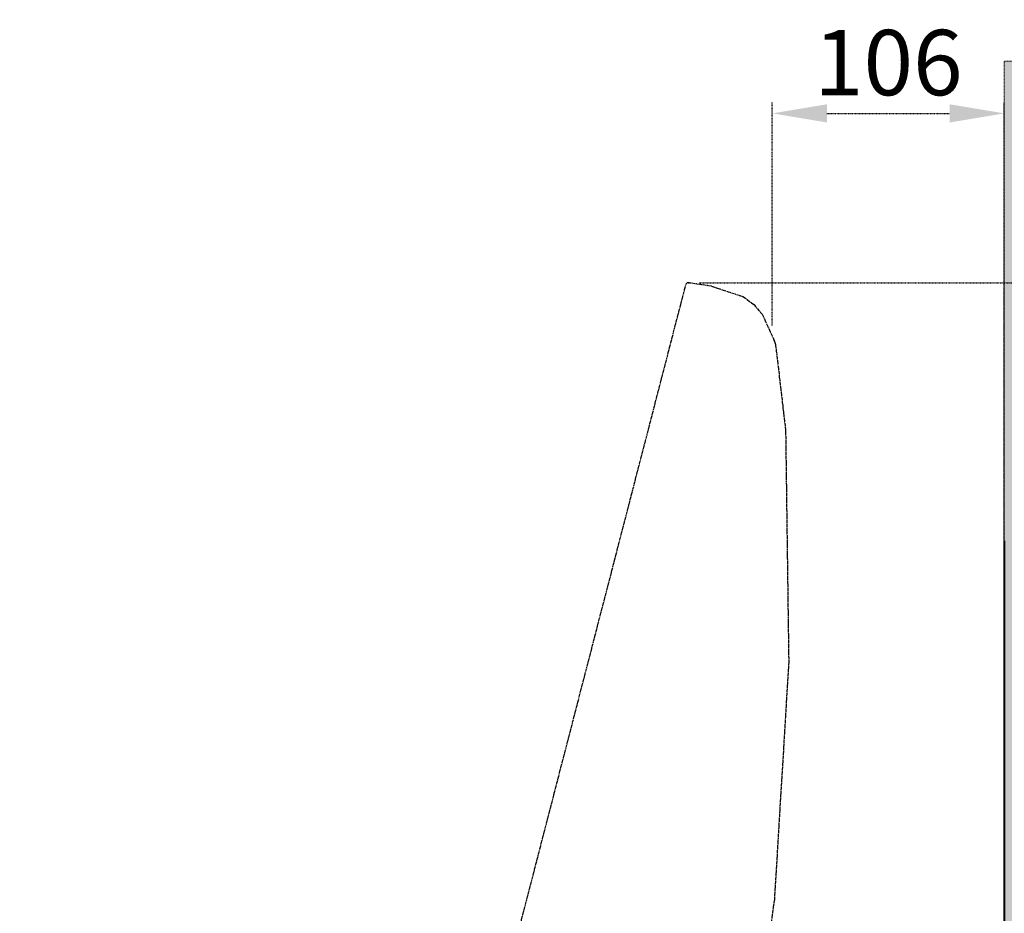
# Model space of a CAD drawing. Extents: x 3952 to 12313, y 4967 to 8115.
# Drawn here: x 6829 to 7281, y 6315 to 6725 of the extents above; entities that cross this region are included whole.
import ezdxf

# ---------------------------------------------------------------- set-up
doc = ezdxf.new("R2010")
doc.units = 0
doc.header["$LTSCALE"] = 0.2
doc.header["$MEASUREMENT"] = 0
doc.linetypes.add('HIDDEN', pattern=[0.375, 0.25, -0.125])
doc.linetypes.add('PHANTOM', pattern=[12, 7, -1, 1, -1, 1, -1])
doc.layers.get('Defpoints').update_dxf_attribs({"linetype": 'CONTINUOUS'})
doc.layers.add('1', color=7, linetype='CONTINUOUS')
doc.layers.add('204', color=7, linetype='CONTINUOUS')
doc.layers.add('BODY', color=7, linetype='CONTINUOUS', lineweight=40)
doc.layers.add('Hidden', color=7, linetype='HIDDEN', lineweight=15)
doc.styles.add('style2', font='VNARIAL.TTF', dxfattribs={"height": 30})
doc.dimstyles.new('đá', dxfattribs={"dimtxt": 30, "dimasz": 25, "dimexe": 5, "dimexo": 5, "dimgap": 3, "dimtad": 1, "dimtoh": 1, "dimdec": 0, "dimzin": 0, "dimdsep": 46, "dimtxsty": 'style2', "dimcen": 0.09, "dimadec": 0, "dimazin": 0, "dimtfac": 1, "dimtdec": 0, "dimtofl": 0, "dimtmove": 0, "dimatfit": 3, "dimfxl": 1, "dimtolj": 1, "dimtzin": 0, "dimarcsym": 0})

# ---------------------------------------------------------------- blocks, each defined once
blk = doc.blocks.new('*D104')
at = {"layer": 'Defpoints', "color": 0, "transparency": 16777216}
for p in [(7280.78, 6681.79), (7280.78, 6590.53), (7174.4, 6579.48)]:
    blk.add_point(p, dxfattribs=at)
at = {"layer": 'Hidden', "color": 0, "lineweight": -2, "transparency": 16777216}
for p, q in [((7174.4, 6584.48), (7174.4, 6686.79)), ((7280.78, 6595.53), (7280.78, 6686.79)), ((7199.4, 6681.79), (7255.78, 6681.79))]:
    blk.add_line(p, q, dxfattribs=at)
at = {"layer": 'Hidden', "color": 0, "transparency": 16777216}
for points in [[(7199.4, 6685.95), (7199.4, 6677.62), (7174.4, 6681.79)], [(7255.78, 6685.95), (7255.78, 6677.62), (7280.78, 6681.79)]]:
    blk.add_solid(points, dxfattribs=at)
at = {"layer": 'Hidden', "color": 0, "transparency": 16777216, "insert": (7227.59, 6705.09), "char_height": 30, "attachment_point": 5, "style": 'style2'}
blk.add_mtext('\\A1;106', dxfattribs=at)
blk = doc.blocks.new('*D105')
at = {"layer": 'Defpoints', "color": 0, "transparency": 16777216}
for p in [(7135.9, 6604.07), (7280.78, 5595.7), (7418.65, 5595.7)]:
    blk.add_point(p, dxfattribs=at)
at = {"layer": 'Hidden', "color": 0, "lineweight": -2, "transparency": 16777216}
for p, q in [((7140.9, 6604.07), (7423.65, 6604.07)), ((7418.65, 6579.07), (7418.65, 5620.7)), ((7285.78, 5595.7), (7423.65, 5595.7))]:
    blk.add_line(p, q, dxfattribs=at)
at = {"layer": 'Hidden', "color": 0, "transparency": 16777216}
for points in [[(7414.48, 6579.07), (7422.82, 6579.07), (7418.65, 6604.07)], [(7414.48, 5620.7), (7422.82, 5620.7), (7418.65, 5595.7)]]:
    blk.add_solid(points, dxfattribs=at)
at = {"layer": 'Hidden', "color": 0, "transparency": 16777216, "insert": (7395.34, 6099.88), "char_height": 30, "attachment_point": 5, "rotation": 90, "style": 'style2'}
blk.add_mtext('\\A1;1009', dxfattribs=at)

msp = doc.modelspace()

# ---------------------------------------------------------------- hatches: boundary and pattern name
at = {"layer": 'Hidden'}
h = msp.add_hatch(color=7, dxfattribs=at)
h.dxf.hatch_style = 1
h.paths.add_polyline_path([(6453.73, 5595.7), (6453.73, 5585.7), (7290.78, 5585.7), (7290.78, 6705.7), (7280.78, 6705.7), (7280.78, 5595.7)])

# ---------------------------------------------------------------- linework, layer by layer
at = {"layer": '1', "color": 7, "linetype": 'Continuous'}
for p in [(7135.9, 6604.07), (7280.71, 6604.09), (7280.71, 6604.09), (7175.21, 6577.6)]:
    msp.add_point(p, dxfattribs=at)
at = {"layer": '204', "color": 7, "linetype": 'PHANTOM'}
for p, q in [((7132.42, 6594.14), (7134.19, 6600.99)), ((7134.19, 6600.99), (7134.79, 6603.33)), ((7141.2, 6603.32), (7135.9, 6604.07)), ((7146.49, 6602.49), (7141.2, 6603.32)), ((7146.49, 6602.49), (7160.95, 6597.79)), ((7160.95, 6597.79), (7165.87, 6594.09)), ((7280.78, 5595.7), (7280.78, 6600.95)), ((7038.98, 6232.83), (7132.42, 6594.14)), ((7165.87, 6594.09), (7169.77, 6589.69)), ((7169.77, 6589.69), (7175.47, 6577.12)), ((7175.47, 6577.12), (7175.92, 6575.4)), ((7175.92, 6575.4), (7180.49, 6536.34)), ((7180.49, 6536.34), (7181.92, 6429.98)), ((7181.92, 6429.98), (7175.33, 6321.22)), ((7175.33, 6321.22), (7160.49, 6213.28))]:
    msp.add_line(p, q, dxfattribs=at)
msp.add_arc((7135.76, 6603.08), 1, 82.3571, 165.4977, dxfattribs=at)
at = {"layer": 'BODY'}
msp.add_line((7280.78, 6485.7), (7280.78, 6120.82), dxfattribs=at)
at = {"layer": 'Hidden', "color": 7}
msp.add_lwpolyline([(7280.78, 5585.7), (7290.78, 5585.7), (7290.78, 6705.7), (7280.78, 6705.7), (7280.78, 5595.7)], dxfattribs=at)

# ---------------------------------------------------------------- dimensions: what is measured, and where the dimension line sits
dim = msp.add_linear_dim(base=(7280.78, 6681.79), p1=(7174.4, 6579.48), p2=(7280.78, 6590.53), dimstyle='đá', override={"dimgap": 8}, dxfattribs=at)
dim.commit()
dim.dimension.update_dxf_attribs({"geometry": '*D104', "text_midpoint": (7227.59, 6681.79), "dimtype": 160})
dim = msp.add_linear_dim(base=(7418.65, 5595.7), p1=(7135.9, 6604.07), p2=(7280.78, 5595.7), angle=90, text='1009', dimstyle='đá', override={"dimgap": 8}, dxfattribs=at)
dim.commit()
dim.dimension.update_dxf_attribs({"geometry": '*D105', "text_midpoint": (7395.34, 6099.88)})

doc.saveas('drawing.dxf')
